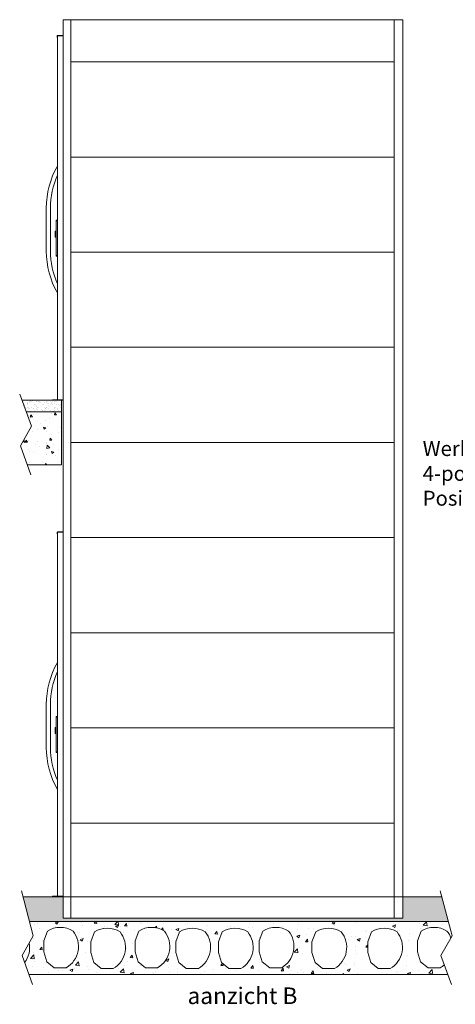
# Model space of a CAD drawing. Units: millimetres. Extents: x -396837 to 62911, y -215845 to 25082.
# Drawn here: x 2273 to 4904, y 12295 to 18245 of the extents above; entities that cross this region are included whole.
import ezdxf

# ---------------------------------------------------------------- set-up
doc = ezdxf.new("R2010")
doc.units = ezdxf.units.MM
for name, color, linetype, lineweight in [('Groen', 3, 'Continuous', 15), ('Lichtgrijs - Accering', 9, 'Continuous', 5), ('Rood', 1, 'Continuous', 18)]:
    doc.layers.add(name, color=color, linetype=linetype, lineweight=lineweight)
doc.styles.get("Standard").update_dxf_attribs({"font": 'arial.ttf'})

# ---------------------------------------------------------------- blocks, each defined once
blk = doc.blocks.new('verd vloer links')
at = {"layer": 'Lichtgrijs - Accering'}
h = blk.add_hatch(dxfattribs=at)
h.set_pattern_fill('AR-SAND', color=256, scale=1.5)
h.paths.add_polyline_path([(2756.5, 4265.7), (2532.5, 4265.7), (2532.5, 4264.7), (2531.3, 4264.7), (2516.5, 4265.3), (2516.5, 4195.7), (2730.7, 4195.7)])
h = blk.add_hatch(dxfattribs=at)
h.set_pattern_fill('AR-SAND', color=256, scale=0.7)
h.paths.add_polyline_path([(2756.5, 4265.7), (2516.5, 4265.7), (2516.5, 4195.7), (2730.7, 4195.7)])
h = blk.add_hatch(dxfattribs=at)
h.set_pattern_fill('AR-CONC', color=256, scale=0.8)
h.paths.add_polyline_path([(2698.5, 4108.4), (2730.7, 4195.7), (2516.5, 4195.7), (2516.5, 3875.7), (2724.4, 3875.7), (2766, 3990.3)])
for p, q in [((2698.5, 4108.4), (2769.9, 4301.9)), ((2516.5, 4265.7), (2756.5, 4265.7)), ((2516.5, 4265.7), (2516.5, 3875.7)), ((2516.5, 4195.7), (2730.7, 4195.7)), ((2766, 3990.3), (2698.5, 4108.4)), ((2702.4, 3815), (2766, 3990.3)), ((2724.4, 3875.7), (2516.5, 3875.7))]:
    blk.add_line(p, q, dxfattribs=at)
blk = doc.blocks.new('LD_20180420141650_000000A5')
for p, q in [((0, 85.5), (-7.5, 85.5)), ((-7.5, 85.5), (-7.5, 85.4)), ((0, 85.4), (-7.5, 85.4)), ((-7.5, 85.4), (-7.5, 85)), ((-7.5, 85.4), (0, 85.4)), ((0, 85), (-7.5, 85)), ((-7.5, 85), (-7.5, 84.4)), ((-7.5, 85), (0, 85)), ((0, 84.4), (-7.5, 84.4)), ((-7.5, 84.4), (-7.5, 83.6)), ((-7.5, 84.4), (0, 84.4)), ((0, 83.6), (-7.5, 83.6)), ((-7.5, 83.6), (-7.5, 82.6)), ((-7.5, 83.6), (0, 83.6)), ((0, 82.6), (-7.5, 82.6)), ((-7.5, 82.6), (-7.5, 81.6)), ((-7.5, 82.6), (0, 82.6)), ((0, 81.6), (-7.5, 81.6)), ((-7.5, 81.6), (-7.5, 80.5)), ((-7.5, 81.6), (0, 81.6)), ((0, 80.5), (-7.5, 80.5)), ((-7.5, 80.5), (-7.5, -127.9)), ((-7.5, 80.5), (0, 80.5)), ((0, 85.4), (0, 85.5)), ((0, 85), (0, 85.4)), ((0, 84.4), (0, 85)), ((0, 83.6), (0, 84.4)), ((0, 82.6), (0, 83.6)), ((0, 81.6), (0, 82.6)), ((0, 80.5), (0, 81.6)), ((0, -127.9), (0, 80.5)), ((-7.5, 18), (-12.7, 18)), ((-12.7, 18), (-12.7, 17.9)), ((-7.5, 17.9), (-12.7, 17.9)), ((-12.7, 17.9), (-12.7, 17.5)), ((-12.7, 17.9), (-7.5, 17.9)), ((-7.5, 17.5), (-12.7, 17.5)), ((-12.7, 17.5), (-12.7, 16.9)), ((-12.7, 17.5), (-7.5, 17.5)), ((-7.5, 16.9), (-12.7, 16.9)), ((-12.7, 16.9), (-12.7, 16.1)), ((-12.7, 16.9), (-7.5, 16.9)), ((-7.5, 16.1), (-12.7, 16.1)), ((-12.7, 16.1), (-12.7, 15.2)), ((-12.7, 16.1), (-7.5, 16.1)), ((-7.5, 15.2), (-12.7, 15.2)), ((-12.7, 15.2), (-12.7, 14.1)), ((-12.7, 15.2), (-7.5, 15.2)), ((-12.7, 14.9), (-12.7, 15)), ((-12.7, 15), (-12.7, 15)), ((-12.7, 15), (-12.7, 14.9)), ((-12.7, 14.5), (-12.7, 14.9)), ((-12.7, 14.9), (-12.7, 14.9)), ((-12.7, 14.9), (-12.7, 14.5)), ((-12.7, 14.9), (-12.7, 14.9)), ((-12.7, 13.9), (-12.7, 14.5)), ((-12.7, 14.5), (-12.7, 14.5)), ((-12.7, 14.5), (-12.7, 13.9)), ((-12.7, 14.5), (-12.7, 14.5)), ((-12.7, 14.4), (-12.7, 14.5)), ((-12.7, 14.5), (-12.7, 14.5)), ((-12.7, 14.5), (-12.7, 14.4)), ((-12.7, 14), (-12.7, 14.4)), ((-12.7, 14.4), (-12.7, 14.4)), ((-12.7, 14.4), (-12.7, 14)), ((-12.7, 14.4), (-12.7, 14.4)), ((-7.5, 14.1), (-12.7, 14.1)), ((-12.7, 14.1), (-12.7, 13)), ((-12.7, 14.1), (-7.5, 14.1)), ((-12.7, 13.4), (-12.7, 14)), ((-12.7, 14), (-12.7, 14)), ((-12.7, 14), (-12.7, 13.4)), ((-12.7, 14), (-12.7, 14)), ((-12.7, 13.1), (-12.7, 13.9)), ((-12.7, 13.9), (-12.7, 13.9)), ((-12.7, 13.9), (-12.7, 13.1)), ((-12.7, 13.9), (-12.7, 13.9)), ((-12.7, 12.6), (-12.7, 13.4)), ((-12.7, 13.4), (-12.7, 13.4)), ((-12.7, 13.4), (-12.7, 12.6)), ((-12.7, 13.4), (-12.7, 13.4)), ((-12.7, 12.2), (-12.7, 13.1)), ((-12.7, 13.1), (-12.7, 13.1)), ((-12.7, 13.1), (-12.7, 12.2)), ((-12.7, 13.1), (-12.7, 13.1)), ((-7.5, 13), (-12.7, 13)), ((-12.7, 13), (-12.7, -13)), ((-12.7, 13), (-7.5, 13)), ((-12.7, 11.7), (-12.7, 12.6)), ((-12.7, 12.6), (-12.7, 12.6)), ((-12.7, 12.6), (-12.7, 11.7)), ((-12.7, 12.6), (-12.7, 12.6)), ((-12.7, 11.1), (-12.7, 12.2)), ((-12.7, 12.2), (-12.7, 12.2)), ((-12.7, 12.2), (-12.7, 11.1)), ((-12.7, 12.2), (-12.7, 12.2)), ((-12.7, 10.6), (-12.7, 11.7)), ((-12.7, 11.7), (-12.7, 11.7)), ((-12.7, 11.7), (-12.7, 10.6)), ((-12.7, 11.7), (-12.7, 11.7)), ((-12.7, 10), (-12.7, 11.1)), ((-12.7, 11.1), (-12.7, 11.1)), ((-12.7, 11.1), (-12.7, 10)), ((-12.7, 11.1), (-12.7, 11.1)), ((-12.7, 9.5), (-12.7, 10.6)), ((-12.7, 10.6), (-12.7, 10.6)), ((-12.7, 10.6), (-12.7, 9.5)), ((-12.7, 10.6), (-12.7, 10.6)), ((-12.7, -10), (-12.7, 10)), ((-12.7, 10), (-12.7, 10)), ((-12.7, 10), (-12.7, -10)), ((-12.7, 10), (-12.7, 10)), ((-12.7, -9.5), (-12.7, 9.5)), ((-12.7, 9.5), (-12.7, 9.5)), ((-12.7, 9.5), (-12.7, -9.5)), ((-12.7, 9.5), (-12.7, 9.5)), ((-7.5, 17.9), (-7.5, 18)), ((-7.5, 17.5), (-7.5, 17.9)), ((-7.5, 16.9), (-7.5, 17.5)), ((-7.5, 16.1), (-7.5, 16.9)), ((-7.5, 15.2), (-7.5, 16.1)), ((-7.5, 14.1), (-7.5, 15.2)), ((-7.5, 13), (-7.5, 14.1)), ((-7.5, -13), (-7.5, 13)), ((-12.7, -9.5), (-12.7, -9.5)), ((-12.7, -10.6), (-12.7, -9.5)), ((-12.7, -9.5), (-12.7, -9.5)), ((-12.7, -9.5), (-12.7, -10.6)), ((-12.7, -10), (-12.7, -10)), ((-12.7, -11.1), (-12.7, -10)), ((-12.7, -10), (-12.7, -10)), ((-12.7, -10), (-12.7, -11.1)), ((-12.7, -11.7), (-12.7, -10.6)), ((-12.7, -10.6), (-12.7, -10.6)), ((-12.7, -10.6), (-12.7, -11.7)), ((-12.7, -10.6), (-12.7, -10.6)), ((-12.7, -12.2), (-12.7, -11.1)), ((-12.7, -11.1), (-12.7, -11.1)), ((-12.7, -11.1), (-12.7, -12.2)), ((-12.7, -11.1), (-12.7, -11.1)), ((-12.7, -12.6), (-12.7, -11.7)), ((-12.7, -11.7), (-12.7, -11.7)), ((-12.7, -11.7), (-12.7, -12.6)), ((-12.7, -11.7), (-12.7, -11.7)), ((-12.7, -13.1), (-12.7, -12.2)), ((-12.7, -12.2), (-12.7, -12.2)), ((-12.7, -12.2), (-12.7, -13.1)), ((-12.7, -12.2), (-12.7, -12.2)), ((-12.7, -13.4), (-12.7, -12.6)), ((-12.7, -12.6), (-12.7, -12.6)), ((-12.7, -12.6), (-12.7, -13.4)), ((-12.7, -12.6), (-12.7, -12.6)), ((-12.7, -13), (-7.5, -13)), ((-7.5, -13), (-12.7, -13)), ((-12.7, -13), (-12.7, -14.1)), ((-12.7, -13.9), (-12.7, -13.1)), ((-12.7, -13.1), (-12.7, -13.1)), ((-12.7, -13.1), (-12.7, -13.9)), ((-12.7, -13.1), (-12.7, -13.1)), ((-12.7, -14), (-12.7, -13.4)), ((-12.7, -13.4), (-12.7, -13.4)), ((-12.7, -13.4), (-12.7, -14)), ((-12.7, -13.4), (-12.7, -13.4)), ((-12.7, -14.5), (-12.7, -13.9)), ((-12.7, -13.9), (-12.7, -13.9)), ((-12.7, -13.9), (-12.7, -14.5)), ((-12.7, -13.9), (-12.7, -13.9)), ((-12.7, -14.4), (-12.7, -14)), ((-12.7, -14), (-12.7, -14)), ((-12.7, -14), (-12.7, -14.4)), ((-12.7, -14), (-12.7, -14)), ((-7.5, -14.1), (-12.7, -14.1)), ((-12.7, -14.1), (-12.7, -15.2)), ((-12.7, -14.1), (-7.5, -14.1)), ((-12.7, -14.5), (-12.7, -14.4)), ((-12.7, -14.4), (-12.7, -14.4)), ((-12.7, -14.4), (-12.7, -14.5)), ((-12.7, -14.4), (-12.7, -14.4)), ((-12.7, -14.9), (-12.7, -14.5)), ((-12.7, -14.5), (-12.7, -14.5)), ((-12.7, -14.5), (-12.7, -14.9)), ((-12.7, -14.5), (-12.7, -14.5)), ((-12.7, -14.5), (-12.7, -14.5)), ((-12.7, -15), (-12.7, -14.9)), ((-12.7, -14.9), (-12.7, -14.9)), ((-12.7, -14.9), (-12.7, -15)), ((-12.7, -14.9), (-12.7, -14.9)), ((-12.7, -15), (-12.7, -15)), ((-7.5, -15.2), (-12.7, -15.2)), ((-12.7, -15.2), (-12.7, -16.1)), ((-12.7, -15.2), (-7.5, -15.2)), ((-7.5, -16.1), (-12.7, -16.1)), ((-12.7, -16.1), (-12.7, -16.9)), ((-12.7, -16.1), (-7.5, -16.1)), ((-7.5, -16.9), (-12.7, -16.9)), ((-12.7, -16.9), (-12.7, -17.5)), ((-12.7, -16.9), (-7.5, -16.9)), ((-7.5, -17.5), (-12.7, -17.5)), ((-12.7, -17.5), (-12.7, -17.9)), ((-12.7, -17.5), (-7.5, -17.5)), ((-7.5, -17.9), (-12.7, -17.9)), ((-12.7, -17.9), (-12.7, -18)), ((-12.7, -17.9), (-7.5, -17.9)), ((-12.7, -18), (-7.5, -18)), ((-7.5, -14.1), (-7.5, -13)), ((-7.5, -15.2), (-7.5, -14.1)), ((-7.5, -16.1), (-7.5, -15.2)), ((-7.5, -16.9), (-7.5, -16.1)), ((-7.5, -17.5), (-7.5, -16.9)), ((-7.5, -17.9), (-7.5, -17.5)), ((-7.5, -18), (-7.5, -17.9)), ((-7.5, -127.9), (0, -127.9)), ((0, -127.9), (-7.5, -127.9)), ((-7.5, -127.9), (-7.5, -129)), ((0, -129), (-7.5, -129)), ((-7.5, -129), (-7.5, -130)), ((-7.5, -129), (0, -129)), ((0, -130), (-7.5, -130)), ((-7.5, -130), (-7.5, -131)), ((-7.5, -130), (0, -130)), ((0, -131), (-7.5, -131)), ((-7.5, -131), (-7.5, -131.8)), ((-7.5, -131), (0, -131)), ((0, -131.8), (-7.5, -131.8)), ((-7.5, -131.8), (-7.5, -132.4)), ((-7.5, -131.8), (0, -131.8)), ((0, -132.4), (-7.5, -132.4)), ((-7.5, -132.4), (-7.5, -132.7)), ((-7.5, -132.4), (0, -132.4)), ((0, -132.7), (-7.5, -132.7)), ((-7.5, -132.7), (-7.5, -132.9)), ((-7.5, -132.7), (0, -132.7)), ((-7.5, -132.9), (0, -132.9)), ((0, -129), (0, -127.9)), ((0, -130), (0, -129)), ((0, -131), (0, -130)), ((0, -131.8), (0, -131)), ((0, -132.4), (0, -131.8)), ((0, -132.7), (0, -132.4)), ((0, -132.9), (0, -132.7))]:
    blk.add_line(p, q)
blk = doc.blocks.new('zaz primeur deur volledig')
at = {"layer": 'Lichtgrijs - Accering', "linetype": 'Continuous', "lineweight": 15}
for p, q in [((61983.7, 25704.3), (61983.7, 25714.4)), ((61985, 25714.9), (61987.7, 25714.9)), ((61985, 23514.9), (61985, 25714.9)), ((61985.5, 25716.2), (61987, 25716.2)), ((61987, 25716.2), (61987.7, 25716.2)), ((61987.7, 25716.2), (62020.5, 25716.2)), ((62020.5, 25714.9), (61987.7, 25714.9)), ((62020.5, 23512.2), (62020.5, 25716.2)), ((61985, 25704.3), (61983.7, 25704.3)), ((61954.3, 23514.9), (61954.3, 23512.2)), ((61954.3, 23514.9), (62020.5, 23514.9)), ((61954.3, 23512.2), (62020.5, 23512.2))]:
    blk.add_line(p, q, dxfattribs=at)
at = {"layer": 'Lichtgrijs - Accering'}
for p, q in [((61917.9, 24414.2), (61917.9, 24674.2)), ((61942.9, 24414.2), (61942.9, 24674.2))]:
    blk.add_line(p, q, dxfattribs=at)
at = {"layer": 'Lichtgrijs - Accering', "linetype": 'Continuous', "lineweight": 15}
blk.add_arc((61985.5, 25714.4), 1.76, 90, 180, dxfattribs=at)
at = {"layer": 'Lichtgrijs - Accering'}
for centre, radius, start, end in [((62430.4, 24674.2), 512.5, 150.34443, 180), ((62430.4, 24674.2), 487.5, 156.00492, 180), ((62430.4, 24414.2), 512.5, 180, 209.65557), ((62430.4, 24414.2), 487.5, 180, 203.99508)]:
    blk.add_arc(centre, radius, start, end, dxfattribs=at)
for points in [[(61985, 24881.5), (61985, 24881.5), (61985, 24881.5), (61985, 24881.5)], [(61985, 24206.9), (61985, 24206.9), (61985, 24206.9), (61985, 24206.9)]]:
    blk.add_open_spline(points, degree=3, dxfattribs=at)
blk.add_blockref('LD_20180420141650_000000A5', (61985, 24515.7), dxfattribs=at)

msp = doc.modelspace()

# ---------------------------------------------------------------- hatches: boundary and pattern name
at = {"layer": 'Lichtgrijs - Accering'}
h = msp.add_hatch(dxfattribs=at)
h.set_pattern_fill('AR-SAND', color=256, scale=0.7)
h.set_pattern_definition([(37.5, (1349.426, 11599.53), (-1.12002, 34.25893), [0, -27.0256, 0, -30.226, 0, -28.8925]), (7.5, (1349.426, 11599.53), (31.46663, 50.17776), [0, -14.5796, 0, -24.3586, 0, -9.3345]), (327.5, (1327.557, 11599.53), (55.36947, 0.1006), [0, -8.89, 0, -32.004, 0, -41.783]), (317.5, (1327.557, 11599.53), (53.44895, 15.60505), [0, -4.445, 0, -20.9804, 0, -24.003])])
h.paths.add_polyline_path([(2296.257, 12945.21), (2536.257, 12945.21), (2536.257, 12815.21), (4586.257, 12815.21), (4586.257, 12945.21), (4822.34, 12945.21), (4861.543, 12795.21), (2333.1, 12795.21)])
h = msp.add_hatch(dxfattribs=at)
h.set_pattern_fill('AR-CONC', color=256)
h.set_pattern_definition([(50, (600.36, 0), (182.1847, -15.9391), [19.05, -209.55]), (355, (600.36, 0), (-35.2434, 191.0568), [15.24, -167.6406]), (100.4514, (615.55, -1.33), (146.9412, 175.1178), [16.19, -178.0902]), (46.1842, (600.36, 50.8), (271.079, -42.0423), [28.575, -314.325]), (96.6356, (622.95, 47.3), (237.404, 247.426), [24.285, -267.1356]), (351.1842, (600.36, 50.8), (237.404, 247.426), [22.86, -251.46]), (21, (625.76, 38.1), (151.6144, -102.2652), [19.05, -209.55]), (326, (625.76, 38.1), (61.802, 184.188), [15.24, -167.64]), (71.4514, (638.4, 29.58), (213.4164, 81.9228), [16.19, -178.09]), (37.5, (600.36, 0), (3.0886, 84.55504), [0, -165.608, 0, -170.18, 0, -168.275]), (7.5, (600.36, 0), (66.81966, 100.1806), [0, -97.028, 0, -161.798, 0, -64.135]), (327.5, (543.72, 0), (135.5906, -5.72874), [0, -63.5, 0, -198.12, 0, -262.89]), (317.5, (518.32, 0), (148.1292, 25.4265), [0, -82.55, 0, -131.572, 0, -186.69])])
h.paths.add_polyline_path([(4858.396, 12475.21), (4836.998, 12534.117, -0.10219442), (4811.91, 12515.526), (4738.981, 12515.526), (4694.445, 12552.528), (4675.445, 12612.028), (4675.445, 12678.028), (4697.971, 12737.42, -0.285332), (4852.92, 12737.42, -0.14319895), (4876.726, 12694.628), (4884.347, 12707.954), (4861.543, 12795.21), (2331.546, 12795.21), (2354.35, 12707.954), (2330.286, 12665.875, -0.21396192), (2302.426, 12546.712), (2328.399, 12475.21)])
h.paths.add_polyline_path([(4056.921, 12547.892), (4037.921, 12607.392), (4037.921, 12673.392), (4060.446, 12732.784, -0.285332), (4215.396, 12732.784, -0.45554678), (4174.386, 12510.89), (4101.456, 12510.89)], flags=16)
h.paths.add_polyline_path([(3855.5, 12515.526), (3782.571, 12515.526), (3738.035, 12552.528), (3719.035, 12612.028), (3719.035, 12678.028), (3741.561, 12737.42, -0.285332), (3896.51, 12737.42, -0.45554678)], flags=16)
h.paths.add_polyline_path([(3609.084, 12510.89), (3536.154, 12510.89), (3491.619, 12547.892), (3472.619, 12607.392), (3472.619, 12673.392), (3495.144, 12732.784, -0.285332), (3650.094, 12732.784, -0.45554678)], flags=16)
h.paths.add_polyline_path([(4374.603, 12607.392), (4374.603, 12673.392), (4397.128, 12732.784, -0.285332), (4552.078, 12732.784, -0.45554678), (4511.067, 12510.89), (4438.138, 12510.89), (4393.603, 12547.892)], flags=16)
h.paths.add_polyline_path([(3352.175, 12510.89), (3279.245, 12510.89), (3234.71, 12547.892), (3215.71, 12607.392), (3215.71, 12673.392), (3238.235, 12732.784, -0.285332), (3393.185, 12732.784, -0.45554678)], flags=16)
h.paths.add_polyline_path([(3105.922, 12515.526), (3032.993, 12515.526), (2988.457, 12552.528), (2969.457, 12612.028), (2969.457, 12678.028), (2991.983, 12737.42, -0.285332), (3146.932, 12737.42, -0.45554678)], flags=16)
h.paths.add_polyline_path([(2838.283, 12510.89), (2765.354, 12510.89), (2720.818, 12547.892), (2701.818, 12607.392), (2701.818, 12673.392), (2724.344, 12732.784, -0.285332), (2879.293, 12732.784, -0.45554678)], flags=16)
h.paths.add_polyline_path([(2554.108, 12515.526), (2481.179, 12515.526), (2436.643, 12552.528), (2417.643, 12612.028), (2417.643, 12678.028), (2440.168, 12737.42, -0.285332), (2595.118, 12737.42, -0.45554678)], flags=16)

# ---------------------------------------------------------------- linework, layer by layer
at = {"layer": 'Groen'}
for p, q in [((2581.557, 18245.21), (2581.557, 12815.21)), ((4534.957, 18245.21), (4534.957, 12815.21)), ((2581.557, 17990.21), (4534.957, 17990.21)), ((2581.557, 17415.21), (4534.957, 17415.21)), ((2581.557, 16840.21), (4534.957, 16840.21)), ((2581.557, 16265.21), (4534.957, 16265.21)), ((2581.557, 15690.21), (4534.957, 15690.21)), ((2581.557, 15115.21), (4534.957, 15115.21)), ((2581.557, 14540.21), (4534.957, 14540.21)), ((2581.557, 13965.21), (4534.957, 13965.21)), ((2581.557, 13390.21), (4534.957, 13390.21))]:
    msp.add_line(p, q, dxfattribs=at)
msp.add_lwpolyline([(4586.257, 18245.21), (2536.257, 18245.21), (2536.257, 12815.21), (4586.257, 12815.21)], close=True, dxfattribs=at)
at = {"layer": 'Lichtgrijs - Accering'}
for p, q in [((2354.35, 12707.954), (2282.879, 12981.425)), ((4884.347, 12707.954), (4812.875, 12981.425)), ((4822.34, 12945.21), (2296.257, 12945.21)), ((2536.257, 12815.21), (2536.257, 12945.21)), ((4586.257, 12945.21), (4586.257, 12815.21)), ((4861.543, 12795.21), (2331.546, 12795.21)), ((4586.257, 12815.21), (2536.257, 12815.21)), ((4675.445, 12678.028), (4697.971, 12737.42)), ((2286.777, 12589.794), (2354.35, 12707.954)), ((4675.445, 12612.028), (4675.445, 12678.028)), ((4816.774, 12589.794), (4884.347, 12707.954)), ((2350.451, 12414.501), (2286.777, 12589.794)), ((4694.445, 12552.528), (4675.445, 12612.028)), ((4880.448, 12414.501), (4816.774, 12589.794)), ((4738.981, 12515.526), (4694.445, 12552.528)), ((4811.91, 12515.526), (4738.981, 12515.526)), ((2328.399, 12475.21), (4858.396, 12475.21))]:
    msp.add_line(p, q, dxfattribs=at)
for points in [[(2481.179, 12515.526), (2436.643, 12552.528), (2417.643, 12612.028), (2417.643, 12678.028), (2440.168, 12737.42, -0.285332), (2595.118, 12737.42, -0.45554678), (2554.108, 12515.526)], [(2765.354, 12510.89), (2720.818, 12547.892), (2701.818, 12607.392), (2701.818, 12673.392), (2724.344, 12732.784, -0.285332), (2879.293, 12732.784, -0.45554678), (2838.283, 12510.89)], [(3032.993, 12515.526), (2988.457, 12552.528), (2969.457, 12612.028), (2969.457, 12678.028), (2991.983, 12737.42, -0.285332), (3146.932, 12737.42, -0.45554678), (3105.922, 12515.526)], [(3279.245, 12510.89), (3234.71, 12547.892), (3215.71, 12607.392), (3215.71, 12673.392), (3238.235, 12732.784, -0.285332), (3393.185, 12732.784, -0.45554678), (3352.175, 12510.89)], [(3536.154, 12510.89), (3491.619, 12547.892), (3472.619, 12607.392), (3472.619, 12673.392), (3495.144, 12732.784, -0.285332), (3650.094, 12732.784, -0.45554678), (3609.084, 12510.89)], [(3782.571, 12515.526), (3738.035, 12552.528), (3719.035, 12612.028), (3719.035, 12678.028), (3741.561, 12737.42, -0.285332), (3896.51, 12737.42, -0.45554678), (3855.5, 12515.526)], [(4101.456, 12510.89), (4056.921, 12547.892), (4037.921, 12607.392), (4037.921, 12673.392), (4060.446, 12732.784, -0.285332), (4215.396, 12732.784, -0.45554678), (4174.386, 12510.89)], [(4438.138, 12510.89), (4393.603, 12547.892), (4374.603, 12607.392), (4374.603, 12673.392), (4397.128, 12732.784, -0.285332), (4552.078, 12732.784, -0.45554678), (4511.067, 12510.89)]]:
    msp.add_lwpolyline(points, format="xyb", close=True, dxfattribs=at)
for centre, radius, start, end in [((4775.445, 12612.711), 146.815, 58.1497133, 121.8502867), ((4791.648, 12675.315), 87.242, 12.7895189, 45.3866934), ((2183.496, 12637.355), 149.534, 322.687021, 10.9950941), ((4779.45, 12585.554), 77.185, 294.868868, 318.2090771)]:
    msp.add_arc(centre, radius, start, end, dxfattribs=at)

# ---------------------------------------------------------------- block references
at = {"xscale": -1}
msp.add_blockref('verd vloer links', (5042.806, 11679.531), dxfattribs=at)
at = {"layer": 'Groen'}
for p in [(-59484.285, -7567.008), (-59484.285, -10567.008)]:
    msp.add_blockref('zaz primeur deur volledig', p, dxfattribs=at)

# ---------------------------------------------------------------- texts
at = {"layer": 'Rood'}
for s, insert, char_height, width, attachment_point in [('{\\fISOCPEUR|b0|i0|c0|p34;\\C2;Werkschakelaar \\P4-polig door derden. \\PPositie nader te bepalen }', (4706.863, 15308.354), 90, 1555.83828, 7), ('{\\fISOCPEUR|b0|i0|c0|p34;\\C2;aanzicht B}', (3286.829, 12396.633), 100, 58180.8597, 1)]:
    msp.add_mtext(s, dxfattribs=dict(at, insert=insert, char_height=char_height, width=width, attachment_point=attachment_point))

doc.saveas('drawing.dxf')
